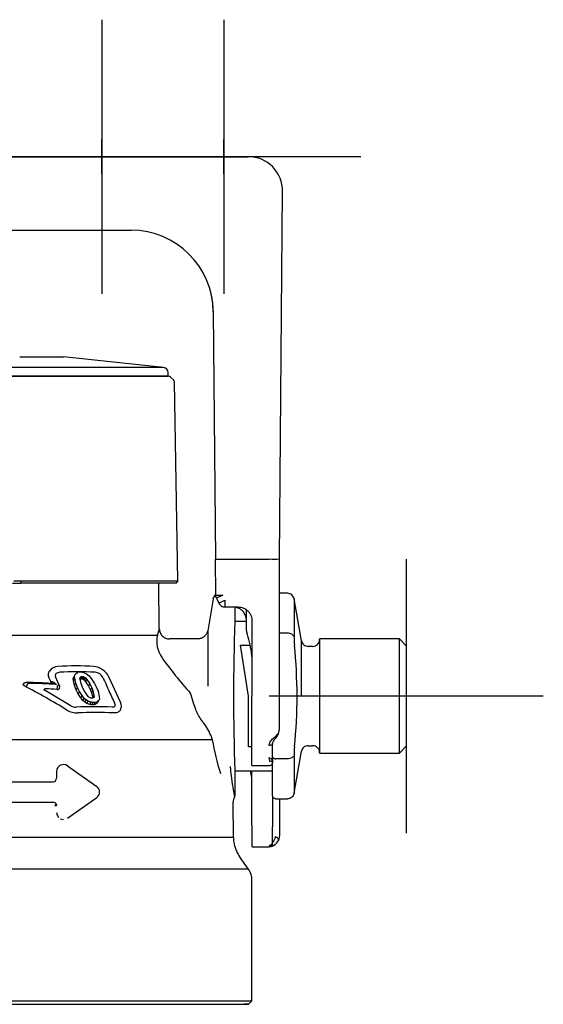
# Model space of a CAD drawing. Units: millimetres. Extents: x -18 to 2432, y -18 to 991.
# Drawn here: x 843 to 919, y 598 to 742 of the extents above; entities that cross this region are included whole.
import ezdxf
from ezdxf.lldxf.tags import DXFTag

# ---------------------------------------------------------------- set-up
doc = ezdxf.new("R2010")
doc.units = ezdxf.units.MM
for name, color, linetype in [('A4230296_GLOCKE_', 7, 'Continuous'), ('A4230297_VERSCHR', 7, 'Continuous'), ('A4230298_DECKEL_', 7, 'Continuous'), ('A4230300_HALTER_', 7, 'Continuous'), ('Default', 7, 'Continuous')]:
    doc.layers.add(name, color=color, linetype=linetype)
tags = doc.linetypes.add('CENTER2', pattern=[28.575, 19.05, -3.175, 3.175, -3.175]).pattern_tags.tags
tags[10:11] = [DXFTag(74, 4), DXFTag(75, 0), DXFTag(340, '0'), DXFTag(46, 0.0), DXFTag(50, 0.0), DXFTag(44, 0.0), DXFTag(45, 0.0)]
tags[8:9] = [DXFTag(74, 4), DXFTag(75, 0), DXFTag(340, '0'), DXFTag(46, 0.0), DXFTag(50, 0.0), DXFTag(44, 0.0), DXFTag(45, 0.0)]
tags[6:7] = [DXFTag(74, 4), DXFTag(75, 0), DXFTag(340, '0'), DXFTag(46, 0.0), DXFTag(50, 0.0), DXFTag(44, 0.0), DXFTag(45, 0.0)]
tags[4:5] = [DXFTag(74, 4), DXFTag(75, 0), DXFTag(340, '0'), DXFTag(46, 0.0), DXFTag(50, 0.0), DXFTag(44, 0.0), DXFTag(45, 0.0)]

# ---------------------------------------------------------------- blocks, each defined once
blk = doc.blocks.new('SEANNOT_GROUP1')
at = {"layer": 'Default', "color": 7, "linetype": 'CENTER2'}
for p, q in [((899.13, 663.44), (899.13, 623.44)), ((919.13, 643.44), (879.13, 643.44))]:
    blk.add_line(p, q, dxfattribs=at)
blk = doc.blocks.new('SEANNOT_GROUP11')
at = {"layer": 'Default', "color": 7, "linetype": 'CENTER2'}
for p, q in [((854.73, 742.17), (854.73, 702.17)), ((874.73, 722.17), (834.73, 722.17))]:
    blk.add_line(p, q, dxfattribs=at)
blk = doc.blocks.new('SEANNOT_GROUP12')
at = {"layer": 'Default', "color": 7, "linetype": 'CENTER2'}
for p, q in [((872.53, 742.17), (872.53, 702.17)), ((892.53, 722.17), (852.53, 722.17))]:
    blk.add_line(p, q, dxfattribs=at)
blk = doc.blocks.new('SE')
at = {"layer": 'A4230296_GLOCKE_', "color": 7, "linetype": 'Continuous'}
for p, q in [((863.11, 653.26), (863.05, 659.94)), ((881.79, 658.44), (880.63, 658.44)), ((870.98, 657.62), (870.17, 652.98)), ((883.86, 651.49), (882.77, 657.62)), ((882.78, 657.62), (882.78, 652.1)), ((874.13, 656.44), (874.13, 654.34)), ((875.83, 654.34), (874.13, 654.34)), ((870.17, 653.01), (870.17, 644.86)), ((881.79, 652.61), (880.63, 652.61)), ((809.44, 652.33), (862.82, 652.33)), ((868.7, 651.77), (864.61, 651.77)), ((883.85, 643.44), (883.85, 651.52)), ((898.13, 651.77), (886.5, 651.77)), ((886.5, 651.74), (886.5, 635.13)), ((898.13, 651.77), (899.13, 650.77)), ((874.96, 650.85), (876.36, 650.85)), ((876.13, 643.44), (874.96, 650.85)), ((885.5, 650.69), (884.84, 650.69)), ((899.13, 650.77), (899.13, 636.11)), ((847.08, 647.07), (847.07, 647.05)), ((852.07, 646.86), (852.51, 646.67)), ((847.3, 645.54), (847.07, 646.05)), ((848.57, 644.94), (847.98, 646.25)), ((850.55, 645.95), (850.73, 646.28)), ((850.55, 645.95), (850.63, 646.22)), ((850.58, 645.7), (850.55, 645.95)), ((850.58, 645.7), (850.77, 646.04)), ((850.75, 644.99), (850.58, 645.7)), ((850.81, 646.55), (850.63, 646.22)), ((850.73, 646.28), (850.81, 646.55)), ((850.77, 646.04), (850.73, 646.28)), ((850.93, 645.32), (850.77, 646.04)), ((850.81, 646.55), (850.98, 646.75)), ((851.54, 646.03), (851.57, 646.15)), ((851.56, 645.91), (851.54, 646.03)), ((851.72, 646.27), (851.55, 645.96)), ((851.64, 646.22), (851.55, 646.07)), ((851.71, 645.26), (851.56, 645.91)), ((851.57, 646.15), (851.64, 646.22)), ((851.89, 646.29), (851.71, 645.96)), ((852.07, 646.26), (851.89, 645.93)), ((851.89, 645.93), (852.03, 645.86)), ((852.22, 646.2), (852.03, 645.86)), ((852.03, 645.86), (852.18, 645.75)), ((852.07, 646.26), (852.22, 646.2)), ((852.36, 646.09), (852.18, 645.75)), ((852.18, 645.75), (852.37, 645.53)), ((852.22, 646.2), (852.36, 646.09)), ((852.36, 646.09), (852.55, 645.86)), ((852.55, 645.86), (852.37, 645.53)), ((852.37, 645.53), (852.78, 644.88)), ((852.51, 646.67), (852.88, 646.38)), ((852.55, 645.86), (852.97, 645.22)), ((852.88, 646.38), (853.19, 646.01)), ((853.19, 646.01), (853.67, 645.27)), ((857.44, 642.54), (855.76, 646.24)), ((843.3, 645.22), (843.27, 645.18)), ((850.12, 642.06), (846.44, 644.23)), ((848.2, 644.4), (846.53, 644.5)), ((850.75, 644.99), (850.93, 645.32)), ((851, 644.36), (850.75, 644.99)), ((851.18, 644.69), (850.93, 645.32)), ((851, 644.36), (851.18, 644.69)), ((851.3, 643.74), (851, 644.36)), ((851.48, 644.08), (851.18, 644.69)), ((851.3, 643.74), (851.48, 644.08)), ((851.85, 643.52), (851.48, 644.08)), ((851.93, 644.7), (851.71, 645.26)), ((852.2, 644.16), (851.93, 644.7)), ((852.52, 643.66), (852.2, 644.16)), ((852.97, 645.22), (852.78, 644.88)), ((852.78, 644.88), (853.08, 644.28)), ((852.97, 645.22), (853.27, 644.62)), ((853.27, 644.62), (853.08, 644.28)), ((853.08, 644.28), (853.22, 643.91)), ((853.41, 644.24), (853.22, 643.91)), ((853.22, 643.91), (853.4, 643.22)), ((853.27, 644.62), (853.41, 644.24)), ((853.41, 644.24), (853.58, 643.55)), ((853.67, 645.27), (854, 644.6)), ((854, 644.6), (854.17, 644.16)), ((854.17, 644.16), (854.36, 643.39)), ((851.67, 643.18), (851.3, 643.74)), ((851.67, 643.18), (851.85, 643.52)), ((851.98, 642.77), (851.67, 643.18)), ((852.17, 643.1), (851.85, 643.52)), ((851.98, 642.77), (852.17, 643.1)), ((852.24, 642.55), (851.98, 642.77)), ((852.42, 642.88), (852.17, 643.1)), ((852.24, 642.55), (852.42, 642.88)), ((852.54, 642.36), (852.24, 642.55)), ((852.73, 642.7), (852.42, 642.88)), ((852.75, 643.36), (852.52, 643.66)), ((852.54, 642.36), (852.73, 642.7)), ((853.14, 642.54), (852.73, 642.7)), ((852.84, 643.28), (852.75, 643.36)), ((852.95, 643.21), (852.84, 643.28)), ((853.12, 643.15), (852.95, 643.21)), ((852.96, 642.21), (853.14, 642.54)), ((853.27, 642.16), (853.45, 642.49)), ((853.58, 643.55), (853.4, 643.22)), ((853.4, 643.22), (853.4, 643.15)), ((853.57, 643.24), (853.51, 643.19)), ((853.6, 643.29), (853.56, 643.23)), ((853.56, 642.17), (853.74, 642.5)), ((853.6, 643.29), (853.57, 643.24)), ((853.58, 643.55), (853.6, 643.29)), ((853.92, 642.28), (854.11, 642.62)), ((854.1, 642.43), (854.28, 642.77)), ((854.28, 642.77), (854.11, 642.62)), ((854.39, 642.97), (854.28, 642.77)), ((854.36, 643.39), (854.39, 642.97)), ((876.13, 636.04), (876.13, 643.44)), ((852.96, 642.21), (852.54, 642.36)), ((854.1, 642.43), (853.92, 642.28)), ((857.45, 641.41), (857.46, 641.43)), ((870.83, 637.06), (801.43, 637.06)), ((870.61, 637.73), (870.83, 637.06)), ((876.63, 636.04), (876.13, 636.04)), ((882.77, 629.26), (883.86, 635.39)), ((884.84, 636.19), (885.5, 636.19)), ((899.13, 636.11), (898.13, 635.11)), ((879.63, 628.94), (879.63, 634.04)), ((881.79, 634.28), (880.13, 634.28)), ((882.78, 634.78), (882.78, 629.27)), ((886.5, 635.11), (898.13, 635.11)), ((848.13, 632.44), (848.13, 631.44)), ((849.7, 633.26), (853.99, 630.26)), ((874.13, 632.54), (874.13, 628.94)), ((874.13, 632.54), (879.63, 632.54)), ((824.63, 630.94), (847.63, 630.94)), ((849.7, 625.62), (853.99, 628.62)), ((880.13, 628.44), (881.79, 628.44)), ((824.63, 627.94), (847.63, 627.94)), ((848.12, 627.56), (848.13, 627.44)), ((873.92, 622.85), (873.87, 627.95)), ((848.35, 625.83), (848.43, 625.73)), ((798.34, 622.85), (873.92, 622.85)), ((876.09, 618.21), (874.82, 620.03)), ((796.17, 618.22), (876.09, 618.22)), ((876.63, 598.94), (876.63, 616.5)), ((795.63, 598.94), (876.63, 598.94)), ((796.13, 598.44), (876.13, 598.44)), ((876.13, 598.44), (875.5, 598.44)), ((876.13, 598.44), (876.63, 598.94))]:
    blk.add_line(p, q, dxfattribs=at)
for centre, radius, start, end in [((1178.47, 643.44), 304.53, 177.9488, 182.0512), ((896.74, 642.51), 35.31, 162.2792, 163.8527), ((866.8, 651.44), 4.07, 167.3412, 216.1445), ((896.27, 652.18), 13.5, 180.3333, 185.5828), ((805.08, 643.2), 78.13, 0.1802, 5.6339), ((909.42, 681.63), 56.31, 215.3761, 222.0771), ((848.33, 646.3), 1.46, 90.4106, 148.137), ((850.94, 602.7), 45.14, 86.6701, 93.3282), ((851.14, 601.64), 45.35, 86.7157, 93.2843), ((853.25, 644.95), 2.82, 27.1027, 83.7517), ((853.58, 645.43), 1.5, 27.4058, 83.9623), ((844.16, 600.91), 44.49, 85.8964, 90.4611), ((848.3, 646.44), 0.374, 155.1854, 209.5873), ((793.92, 550.13), 106.93, 58.5975, 62.4249), ((845.33, 644.24), 1.73, 143.4378, 160.8426), ((844.11, 593.36), 51.92, 85.5986, 90.1939), ((847.17, 644.77), 1.09, 340.2969, 10.2796), ((848.25, 644.67), 0.269, 259.702, 275.4125), ((848.17, 644.76), 0.439, 336.7209, 25.5015), ((787.43, 616.34), 84.8, 17.0983, 18.9679), ((856.35, 641.97), 1.23, 333.8336, 27.4962), ((805.28, 643.68), 77.94, 354.3592, 359.8267), ((851.14, 643.81), 2.84, 238.1273, 271.5749), ((850.96, 643.39), 1.57, 237.7081, 271.4058), ((853.61, 588.7), 53.18, 87.1781, 92.8209), ((853.81, 587.61), 53.42, 87.2126, 92.7874), ((873.7, 643.35), 5.62, 201.7273, 220.5466), ((863.01, 634.49), 8.27, 23.0469, 39.0011), ((914.35, 644.93), 44.22, 190.2483, 196.819), ((896.27, 634.7), 13.5, 174.4172, 179.6667), ((849.13, 632.44), 1, 55.0024, 179.9976), ((917.23, 636.96), 43.94, 184.9397, 190.8353), ((847.63, 631.44), 0.5, 270.0234, 359.9766), ((853.41, 629.44), 1, 305.0461, 54.9539), ((875.38, 627.96), 1.51, 150.6905, 180.4208), ((873.63, 628.94), 0.503, 330.7094, 359.898), ((847.63, 627.44), 0.501, 13.455, 89.9359), ((848.18, 626.48), 1.08, 93.6441, 107.5694), ((847.95, 635.43), 7.99, 269.4413, 271.3215), ((849.13, 626.44), 1, 180.0076, 199.113), ((848.84, 626.28), 0.668, 194.4146, 223.1028), ((849.13, 626.44), 1, 245.6447, 269.3651)]:
    blk.add_arc(centre, radius, start, end, dxfattribs=at)
for centre, major_axis, ratio, start_param, end_param in [((740.26, 486.69), (130.1, 156.18), 0.286118, 0.296529, 0.301357), ((797.87, 468.88), (62.77, 175.76), 0.513279, 0.092146, 0.09686), ((795.04, 454.88), (67.49, 186.49), 0.513257, 0.143114, 0.159053), ((580.59, 302.71), (290.69, 339.28), 0.138318, 0.219298, 0.222638), ((583.31, 306), (287.59, 335.67), 0.138318, 0.219243, 0.222619)]:
    blk.add_ellipse(centre, major_axis=major_axis, ratio=ratio, start_param=start_param, end_param=end_param, dxfattribs=at)
for points, degree in [([(882.78, 657.62), (882.76, 657.73), (882.67, 657.95), (882.45, 658.22), (882.14, 658.4), (881.91, 658.44), (881.79, 658.44)], 3), ([(870.17, 653.01), (870.14, 652.84), (870.02, 652.51), (869.68, 652.1), (869.22, 651.83), (868.87, 651.77), (868.7, 651.77)], 3), ([(883.85, 651.52), (883.87, 651.4), (883.95, 651.18), (884.18, 650.91), (884.49, 650.73), (884.72, 650.69), (884.84, 650.69)], 3), ([(885.5, 650.69), (885.63, 650.69), (885.89, 650.74), (886.22, 650.97), (886.44, 651.3), (886.5, 651.56), (886.5, 651.73)], 3), ([(850.98, 646.75), (851.11, 646.82), (851.23, 646.88)], 2), ([(851.54, 645.93), (851.62, 645.94), (851.71, 645.96)], 2), ([(851.64, 646.22), (851.68, 646.25), (851.72, 646.27)], 2), ([(851.71, 645.96), (851.8, 645.94), (851.89, 645.93)], 2), ([(851.72, 646.27), (851.81, 646.28), (851.89, 646.29)], 2), ([(851.89, 646.29), (851.98, 646.28), (852.07, 646.26)], 2), ([(853.23, 643.13), (853.18, 643.14), (853.12, 643.15)], 2), ([(853.45, 642.49), (853.3, 642.52), (853.14, 642.54)], 2), ([(853.33, 643.13), (853.28, 643.13), (853.23, 643.13)], 2), ([(853.51, 643.19), (853.42, 643.16), (853.33, 643.13)], 2), ([(853.74, 642.5), (853.6, 642.5), (853.45, 642.49)], 2), ([(853.27, 642.16), (853.11, 642.18), (852.96, 642.21)], 2), ([(853.56, 642.17), (853.41, 642.16), (853.27, 642.16)], 2), ([(856.59, 641.92), (856.55, 641.84), (856.43, 641.81), (856.22, 641.82)], 3), ([(884.84, 636.19), (884.72, 636.19), (884.49, 636.15), (884.18, 635.97), (883.95, 635.7), (883.87, 635.48), (883.85, 635.37)], 3), ([(886.5, 635.15), (886.5, 635.32), (886.44, 635.59), (886.22, 635.92), (885.89, 636.14), (885.63, 636.19), (885.5, 636.19)], 3), ([(879.63, 634.58), (879.63, 634.54), (879.66, 634.46), (879.77, 634.36), (879.93, 634.29), (880.06, 634.28), (880.13, 634.28)], 3), ([(882.78, 634.78), (882.76, 634.71), (882.67, 634.58), (882.45, 634.41), (882.14, 634.3), (881.91, 634.28), (881.79, 634.28)], 3), ([(880.13, 628.44), (880.06, 628.44), (879.93, 628.47), (879.77, 628.58), (879.66, 628.75), (879.63, 628.88), (879.63, 628.94)], 3), ([(882.78, 629.27), (882.76, 629.15), (882.67, 628.93), (882.45, 628.66), (882.14, 628.48), (881.91, 628.44), (881.79, 628.44)], 3), ([(873.92, 622.85), (873.92, 622.6), (873.96, 622.1), (874.14, 621.36), (874.42, 620.66), (874.68, 620.23), (874.82, 620.03)], 3), ([(876.63, 616.5), (876.63, 617.13), (876.44, 617.7), (876.09, 618.22)], 3)]:
    blk.add_open_spline(points, degree=degree, dxfattribs=at)
for points, knots in [([(870.98, 657.62), (871, 657.73), (871.09, 657.95), (871.24, 658.14), (871.34, 658.22), (871.35, 658.23)], [0, 0, 0, 0, 0.25, 0.5, 0.5239277, 0.5239277, 0.5239277, 0.5239277]), ([(863.11, 653.26), (863.11, 653.07), (863.19, 652.67), (863.52, 652.18), (864.02, 651.85), (864.41, 651.77), (864.61, 651.77)], [0, 0, 0, 0, 0.25, 0.5, 0.75, 1, 1, 1, 1]), ([(882.78, 652.1), (882.76, 652.17), (882.67, 652.31), (882.45, 652.47), (882.14, 652.58), (881.91, 652.61), (881.79, 652.61)], [0, 0, 0, 0, 0.250004, 0.500005, 0.750004, 1, 1, 1, 1]), ([(898.13, 635.11), (898.13, 635.11), (898.13, 635.33), (898.13, 636.16), (898.13, 636.78), (898.13, 639.09), (898.13, 641.26), (898.13, 644.52), (898.13, 645.61), (898.13, 647.63), (898.13, 648.55), (898.13, 650.88), (898.13, 651.77), (898.13, 651.77)], [0, 0, 0, 0, 0.125, 0.125, 0.25, 0.25, 0.5, 0.5, 0.625, 0.625, 0.75, 0.75, 1, 1, 1, 1]), ([(847.07, 646.05), (846.98, 646.24), (846.94, 646.44), (846.96, 646.72), (846.97, 646.81), (847.02, 646.95), (847.04, 647), (847.07, 647.05)], [0, 0, 0, 0, 0.25, 0.25, 0.375, 0.375, 0.4519452, 0.4519452, 0.4519452, 0.4519452]), ([(847.97, 646.61), (847.98, 646.62), (847.99, 646.64), (848.11, 646.81), (848.3, 646.9), (848.54, 646.92)], [0.4388909, 0.4388909, 0.4388909, 0.4388909, 0.5, 0.5, 1, 1, 1, 1]), ([(843.8, 645.41), (843.7, 645.4), (843.57, 645.4), (843.41, 645.34), (843.34, 645.28), (843.31, 645.25), (843.3, 645.23)], [0, 0, 0, 0, 0.502772, 0.754194, 0.878076, 1, 1, 1, 1]), ([(843.79, 645.41), (843.81, 645.41), (843.85, 645.4), (843.89, 645.39), (843.9, 645.35), (843.91, 645.33), (843.91, 645.3), (843.93, 645.28), (843.94, 645.27)], [0.5009709, 0.5009709, 0.5009709, 0.5009709, 0.5971091, 0.746928, 0.8168225, 0.8856966, 0.9517157, 1, 1, 1, 1]), ([(847.32, 645.57), (847.33, 645.52), (847.34, 645.42), (847.3, 645.34), (847.26, 645.3), (847.26, 645.29)], [0, 0, 0, 0, 0.2500288, 0.5000383, 0.5671526, 0.5671526, 0.5671526, 0.5671526]), ([(847.26, 645.29), (847.26, 645.3), (847.27, 645.3), (847.33, 645.36), (847.34, 645.45), (847.3, 645.54)], [0.4798403, 0.4798403, 0.4798403, 0.4798403, 0.5, 0.5, 1, 1, 1, 1]), ([(847.32, 645.57), (847.32, 645.57), (847.33, 645.58), (847.36, 645.58), (847.39, 645.59), (847.44, 645.58), (847.54, 645.55), (847.68, 645.48), (847.82, 645.37), (847.93, 645.27), (848.02, 645.19), (848.08, 645.14), (848.1, 645.12)], [0, 0, 0, 0, 0.027683, 0.062581, 0.105432, 0.169465, 0.235744, 0.499598, 0.641702, 0.793701, 0.916464, 1, 1, 1, 1]), ([(854.91, 646.12), (854.99, 645.93), (855.08, 645.73), (855.17, 645.54), (855.34, 645.15), (855.52, 644.76), (855.7, 644.37), (855.85, 644.04), (855.99, 643.71), (856.14, 643.39), (856.29, 643.06), (856.43, 642.74), (856.58, 642.41)], [0, 0, 0, 0, 0.155962, 0.155962, 0.155962, 0.472649, 0.472649, 0.472649, 0.736324, 0.736324, 0.736324, 1, 1, 1, 1]), ([(843.41, 644.92), (843.36, 644.93), (843.32, 644.97), (843.27, 645.05), (843.25, 645.09), (843.26, 645.16), (843.27, 645.17), (843.28, 645.19)], [0.0119741, 0.0119741, 0.0119741, 0.0119741, 0.25, 0.25, 0.5, 0.5, 0.6069649, 0.6069649, 0.6069649, 0.6069649]), ([(843.3, 645.22), (843.29, 645.21), (843.27, 645.16), (843.29, 645.08), (843.36, 644.99), (843.4, 644.95), (843.42, 644.93)], [0.3895309, 0.3895309, 0.3895309, 0.3895309, 0.4710483, 0.7342911, 0.8671456, 0.9870347, 0.9870347, 0.9870347, 0.9870347]), ([(846.49, 644.5), (846.43, 644.5), (846.38, 644.48), (846.31, 644.43), (846.28, 644.39), (846.28, 644.35)], [0, 0, 0, 0, 0.25, 0.25, 0.4942953, 0.4942953, 0.4942953, 0.4942953]), ([(846.44, 644.23), (846.4, 644.25), (846.35, 644.29), (846.29, 644.33), (846.29, 644.34), (846.29, 644.35)], [0, 0, 0, 0, 0.32797, 0.627642, 1, 1, 1, 1]), ([(846.53, 644.5), (846.52, 644.5), (846.52, 644.5), (846.51, 644.5), (846.51, 644.5), (846.5, 644.5), (846.5, 644.5), (846.5, 644.5), (846.49, 644.5), (846.49, 644.5)], [0, 0, 0, 0, 0.334425, 0.334425, 0.334425, 0.666871, 0.666871, 0.666871, 1, 1, 1, 1]), ([(847.28, 645.32), (847.28, 645.31), (847.27, 645.3), (847.27, 645.3), (847.27, 645.3)], [0, 0, 0, 0, 0.2672651, 0.4072238, 0.4072238, 0.4072238, 0.4072238]), ([(848.1, 645.12), (848.06, 645.13), (847.98, 645.16), (847.85, 645.2), (847.71, 645.24), (847.57, 645.27), (847.47, 645.29), (847.4, 645.3), (847.36, 645.3), (847.34, 645.3), (847.34, 645.3)], [0.0000589, 0.0000589, 0.0000589, 0.0000589, 0.1002089, 0.2172583, 0.350932, 0.4989787, 0.5824999, 0.6244968, 0.6788033, 0.6829188, 0.6829188, 0.6829188, 0.6829188]), ([(848.27, 644.4), (848.33, 644.41), (848.39, 644.42), (848.48, 644.46), (848.52, 644.49), (848.56, 644.55), (848.57, 644.57), (848.58, 644.58)], [0, 0, 0, 0, 0.25, 0.25, 0.5, 0.5, 0.612711, 0.612711, 0.612711, 0.612711]), ([(848.32, 645.05), (848.37, 645.05), (848.46, 645.04), (848.54, 645), (848.57, 644.96), (848.57, 644.94)], [0, 0, 0, 0, 0.2501512, 0.5003025, 0.6491536, 0.6491536, 0.6491536, 0.6491536]), ([(857.45, 641.41), (857.43, 641.38), (857.42, 641.36), (857.35, 641.27), (857.3, 641.22), (857.16, 641.12), (857.09, 641.08), (856.83, 640.99), (856.63, 640.96), (856.41, 640.97)], [0.4526438, 0.4526438, 0.4526438, 0.4526438, 0.5, 0.5, 0.625, 0.625, 0.75, 0.75, 1, 1, 1, 1]), ([(856.58, 642.41), (856.63, 642.31), (856.65, 642.22), (856.65, 642.07), (856.63, 642.01), (856.61, 641.96)], [0, 0, 0, 0, 0.25, 0.25, 0.4279177, 0.4279177, 0.4279177, 0.4279177])]:
    blk.add_open_spline(points, degree=3, knots=knots, dxfattribs=at)
at = {"layer": 'A4230297_VERSCHR', "color": 7, "linetype": 'Continuous'}
for p, q in [((823.81, 690.14), (864.4, 690.14)), ((865.17, 689.59), (864.75, 690)), ((865.82, 660.24), (865.32, 689.24)), ((841.72, 659.94), (842.92, 659.94)), ((842.92, 659.94), (842.99, 660.24)), ((865.55, 659.94), (842.92, 659.94)), ((842.99, 660.24), (865.82, 660.24)), ((865.82, 660.24), (865.53, 659.94))]:
    blk.add_line(p, q, dxfattribs=at)
for centre, radius, start, end in [((864.4, 689.64), 0.503, 45.6285, 89.8714), ((864.82, 689.23), 0.5, 1, 45.4999), ((842.27, 1034.51), 374.26, 269.9414, 270.109)]:
    blk.add_arc(centre, radius, start, end, dxfattribs=at)
at = {"layer": 'A4230298_DECKEL_', "color": 7, "linetype": 'Continuous'}
for p, q in [((842.78, 692.94), (849.18, 692.94)), ((863.72, 691.41), (849.13, 692.94)), ((863.71, 691.41), (836.13, 691.41)), ((864.43, 690.14), (807.83, 690.14)), ((864.43, 690.14), (864.43, 690.61))]:
    blk.add_line(p, q, dxfattribs=at)
blk.add_arc((863.63, 690.61), 0.8, 0, 84, dxfattribs=at)
at = {"layer": 'A4230300_HALTER_', "color": 7, "linetype": 'Continuous'}
for p, q in [((796.16, 722.17), (876.1, 722.17)), ((880.63, 663.44), (881.1, 717.12)), ((813.26, 711.44), (859, 711.44)), ((870.99, 699.55), (871.31, 663.44)), ((871.36, 658.16), (871.31, 663.44)), ((872.31, 663.44), (879.13, 663.44)), ((880.63, 643.44), (880.63, 663.44)), ((871.36, 658.16), (872.36, 658.17)), ((872.36, 658.17), (871.45, 657.74)), ((871.45, 657.74), (871.79, 657.02)), ((871.79, 657.02), (872.69, 657.44)), ((872.69, 657.44), (872.69, 656.44)), ((872.69, 656.44), (874.63, 656.44)), ((875.83, 653.19), (875.83, 656)), ((876.63, 654.44), (876.63, 643.44)), ((875.89, 652.77), (875.83, 653.19)), ((876.63, 649.17), (876.57, 649.82)), ((876.63, 634.48), (876.63, 643.44)), ((880.63, 638.55), (880.63, 643.44)), ((880.49, 637.88), (880.62, 638.41)), ((880.59, 638.41), (880.63, 638.55)), ((879.63, 634.16), (879.63, 636.4)), ((876.63, 633.3), (876.63, 634.48)), ((879.23, 633.88), (879.13, 634.48)), ((879.63, 634.16), (879.63, 633.7)), ((876.63, 633.3), (879.23, 633.3)), ((876.63, 632.17), (876.63, 632.56)), ((876.63, 624.58), (876.63, 632.17)), ((879.63, 628.89), (879.63, 624.36)), ((880.63, 628.45), (880.63, 628.32)), ((880.63, 628.32), (880.63, 623.06)), ((876.63, 624.58), (876.63, 621.5)), ((879.63, 622.04), (879.63, 624.36)), ((880.63, 623.06), (880.48, 622.37)), ((876.71, 621.44), (879.13, 621.44)), ((879.13, 621.5), (879.23, 621.68))]:
    blk.add_line(p, q, dxfattribs=at)
for centre, radius, start, end in [((876.1, 717.17), 5, 359.5008, 89.9992), ((858.99, 699.44), 12, 0.4993, 89.9991), ((859, 699.44), 12, 9.7457, 14.365), ((859, 699.44), 12, 0.5, 7.3932), ((871.81, 682.54), 19.11, 268.5004, 271.4996), ((879.88, 692.9), 29.46, 268.5414, 271.4586), ((844.02, 643.91), 33.08, 10.2933, 15.5398), ((881.11, 637.02), 3.22, 232.044, 242.6419), ((1039.13, 662.51), 165.48, 190.4392, 190.7831), ((879.23, 633.7), 0.402, 270.2842, 0.291), ((866.18, 630.37), 10.47, 3.8661, 5.7847), ((879.02, 623.05), 1.61, 298.3682, 335.081), ((879.08, 622.04), 0.545, 274.7606, 0.3853), ((879.06, 622.01), 0.564, 277.154, 322.834), ((879.02, 623.05), 1.61, 273.9922, 285.2873), ((879.25, 622.06), 0.382, 267.2877, 357.0028), ((879.13, 621.94), 0.5, 324.8685, 359.9966), ((879.06, 622.01), 0.564, 349.4318, 353.9642)]:
    blk.add_arc(centre, radius, start, end, dxfattribs=at)
for points in [[(871.45, 657.74), (871.39, 657.87), (871.36, 658.02), (871.36, 658.16)], [(874.63, 656.44), (874.89, 656.44), (875.42, 656.34), (876.08, 655.89), (876.53, 655.23), (876.63, 654.7), (876.63, 654.44)], [(879.63, 634.16), (879.63, 634.13), (879.61, 634.05), (879.52, 633.96), (879.39, 633.89), (879.28, 633.88), (879.23, 633.88)], [(879.61, 621.9), (879.61, 621.9), (879.61, 621.9), (879.61, 621.9)]]:
    blk.add_open_spline(points, degree=3, dxfattribs=at)
for points, knots in [([(871.79, 657.02), (871.8, 657), (871.82, 656.96), (871.87, 656.88), (871.97, 656.74), (872.15, 656.59), (872.37, 656.49), (872.53, 656.45), (872.62, 656.44), (872.67, 656.44), (872.69, 656.44)], [0, 0, 0, 0, 0.062608, 0.125216, 0.250354, 0.5, 0.749646, 0.874784, 0.937392, 1, 1, 1, 1]), ([(875.83, 654.44), (875.83, 654.7), (875.78, 654.97), (875.58, 655.45), (875.43, 655.67), (875.06, 656.04), (874.84, 656.19), (874.45, 656.35), (874.29, 656.39), (874.14, 656.42)], [0, 0, 0, 0, 0.25, 0.25, 0.5, 0.5, 0.75, 0.75, 0.9023391, 0.9023391, 0.9023391, 0.9023391]), ([(879.13, 636.24), (879.13, 636.3), (879.14, 636.44), (879.23, 636.67), (879.4, 636.92), (879.71, 637.25), (880.05, 637.53), (880.33, 637.8), (880.43, 637.95), (880.48, 638.02)], [0, 0, 0, 0, 0.085604, 0.171851, 0.312328, 0.457243, 0.722729, 0.861025, 1, 1, 1, 1]), ([(879.62, 636.37), (879.63, 636.47), (879.65, 636.63), (879.77, 636.88), (879.95, 637.12), (880.24, 637.45), (880.38, 637.7), (880.49, 637.88)], [0, 0, 0, 0, 0.158674, 0.285953, 0.455207, 0.655925, 1, 1, 1, 1]), ([(880.49, 637.87), (880.49, 637.88), (880.5, 637.92), (880.5, 637.97), (880.48, 638.02)], [0.7208334, 0.7208334, 0.7208334, 0.7208334, 0.7499996, 1, 1, 1, 1]), ([(879.63, 636.4), (879.63, 636.38), (879.6, 636.33), (879.49, 636.28), (879.33, 636.24), (879.19, 636.24), (879.13, 636.24)], [0, 0, 0, 0, 0.25, 0.5, 0.75, 1, 1, 1, 1]), ([(880.03, 622.88), (880.03, 622.86), (880.02, 622.83), (880, 622.77), (879.97, 622.66), (879.92, 622.52), (879.85, 622.38), (879.78, 622.27), (879.72, 622.17), (879.67, 622.09), (879.64, 622.03), (879.63, 621.99), (879.63, 621.96), (879.63, 621.95), (879.63, 621.94)], [0, 0, 0, 0, 0.037847, 0.075449, 0.149754, 0.293702, 0.429942, 0.557807, 0.677129, 0.789084, 0.895721, 0.947973, 0.973992, 1, 1, 1, 1]), ([(880.48, 622.37), (880.5, 622.41), (880.51, 622.5), (880.42, 622.65), (880.25, 622.79), (880.1, 622.86), (880.03, 622.88)], [0, 0, 0, 0, 0.25, 0.500001, 0.75, 1, 1, 1, 1]), ([(876.63, 621.5), (876.66, 621.47), (876.68, 621.45), (876.71, 621.44), (876.71, 621.44)], [0, 0, 0, 0, 0.06863953, 0.07023007, 0.07023007, 0.07023007, 0.07023007]), ([(879.52, 621.64), (879.51, 621.62), (879.5, 621.6), (879.47, 621.58), (879.44, 621.56), (879.42, 621.54), (879.39, 621.52), (879.36, 621.5), (879.35, 621.49), (879.38, 621.49), (879.49, 621.51), (879.71, 621.59), (879.97, 621.73), (880.08, 621.85), (880.1, 621.87)], [0.0535798, 0.0535798, 0.0535798, 0.0535798, 0.0799164, 0.0977244, 0.115142, 0.1333514, 0.1538523, 0.2058699, 0.2750182, 0.361181, 0.4627662, 0.6978652, 0.9429359, 1, 1, 1, 1])]:
    blk.add_open_spline(points, degree=3, knots=knots, dxfattribs=at)

msp = doc.modelspace()

# ---------------------------------------------------------------- linework, layer by layer
at = {"layer": 'Default', "color": 7, "linetype": 'Continuous'}
for p, q in [((854.73, 719.67), (854.73, 724.67)), ((872.53, 719.67), (872.53, 724.67))]:
    msp.add_line(p, q, dxfattribs=at)

# ---------------------------------------------------------------- block references
at = {"layer": 'Default'}
for name in ['SEANNOT_GROUP11', 'SEANNOT_GROUP12', 'SE', 'SEANNOT_GROUP1']:
    msp.add_blockref(name, (0, 0), dxfattribs=at)

doc.saveas('drawing.dxf')
